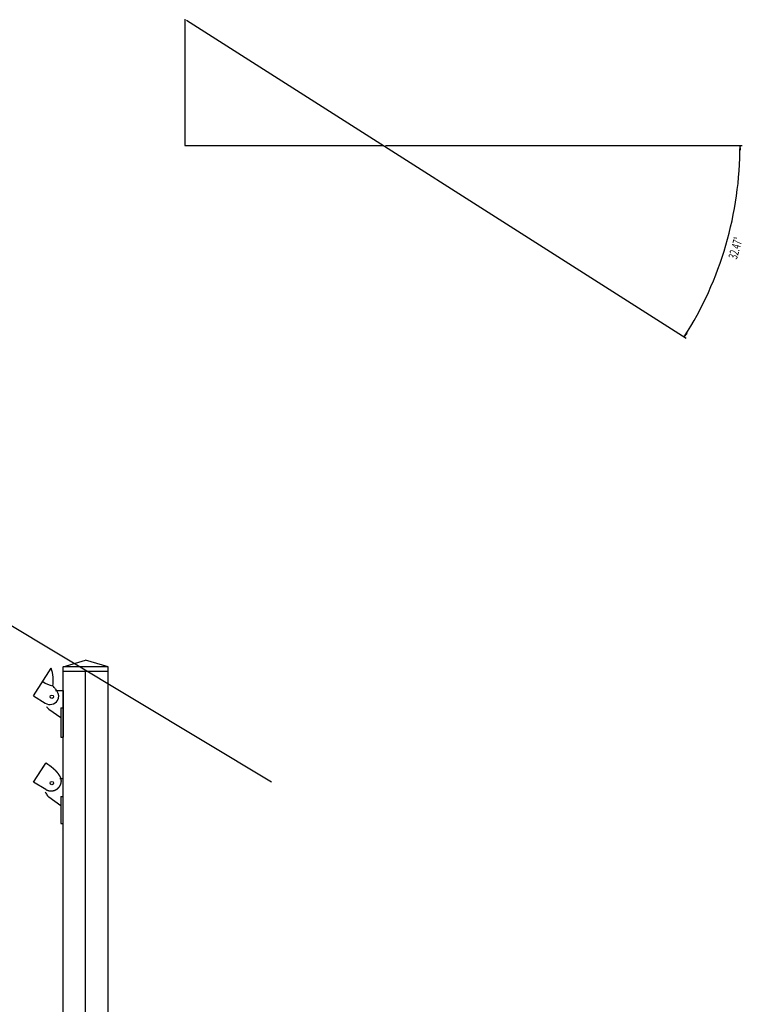
# Model space of a CAD drawing. Extents: x -830 to 155, y -81 to 569.
# Drawn here: x -746 to -706, y 377 to 432 of the extents above; entities that cross this region are included whole.
import ezdxf
from ezdxf.enums import TextEntityAlignment as Align

# ---------------------------------------------------------------- set-up
doc = ezdxf.new("R2010")
doc.units = 0
doc.header["$MEASUREMENT"] = 0
doc.styles.add('VERDANA', font='verdana.ttf')

# ---------------------------------------------------------------- blocks, each defined once
blk = doc.blocks.new('LONGARROW')
at = {"linetype": 'Continuous'}
blk.add_hatch(color=0, dxfattribs=at).paths.add_polyline_path([(0, 0), (2, -0.25), (2, 0.25)])
at = {"color": 0, "linetype": 'Continuous'}
blk.add_lwpolyline([(0, 0), (2, -0.25), (2, 0.25)], close=True, dxfattribs=at)
blk = doc.blocks.new('950')
for p, q in [((-1.25, 0.25), (0, 0.625)), ((1.25, 0.25), (0, 0.625)), ((-1.25, 0), (-1.25, 0.25)), ((1.25, 0), (1.25, 0.25))]:
    blk.add_line(p, q)
at = {"linetype": 'Continuous'}
for p, q in [((1.25, 0.25), (-1.25, 0.25)), ((1.25, 0), (-1.25, 0))]:
    blk.add_line(p, q, dxfattribs=at)

msp = doc.modelspace()

# ---------------------------------------------------------------- linework, layer by layer
at = {"linetype": 'Continuous'}
for p, q in [((-736.5, 431.75), (-736.5, 424.75)), ((-736.395, 431.683), (-708.707, 414.063)), ((-736.5, 424.75), (-725.5, 424.75)), ((-725.375, 424.75), (-705.595, 424.75)), ((-771.692, 413.482), (-731.692, 389.482)), ((-744.875, 394.241), (-743.902, 395.77)), ((-743.677, 394.632), (-743.568, 394.486)), ((-744.875, 394.241), (-744.242, 393.838)), ((-743.657, 394.534), (-743.243, 394.534)), ((-744.034, 393.509), (-743.368, 393.034)), ((-743.368, 393.568), (-743.368, 391.943)), ((-744.875, 389.457), (-744.201, 390.516)), ((-743.431, 389.664), (-743.243, 389.664)), ((-744.034, 388.639), (-743.368, 388.164)), ((-743.368, 388.664), (-743.243, 388.664)), ((-743.368, 388.664), (-743.368, 387.164)), ((-743.368, 387.164), (-743.243, 387.164))]:
    msp.add_line(p, q, dxfattribs=at)
for p, q in [((-743.243, 358.94), (-743.243, 395.596)), ((-741.993, 358.44), (-741.993, 395.596)), ((-740.743, 358.94), (-740.743, 395.596)), ((-743.243, 394.534), (-743.243, 391.943)), ((-743.243, 387.164), (-743.243, 389.664))]:
    msp.add_line(p, q)
at = {"color": 7}
for p, q in [((-743.368, 393.568), (-743.243, 393.568)), ((-743.368, 391.943), (-743.243, 391.943))]:
    msp.add_line(p, q, dxfattribs=at)
at = {"color": 7, "linetype": 'Continuous'}
for p, q in [((-744.875, 389.457), (-744.275, 390.4)), ((-743.5, 389.913), (-743.501, 389.914)), ((-743.357, 389.651), (-743.365, 389.675)), ((-744.206, 389.056), (-744.875, 389.457)), ((-743.997, 388.98), (-743.944, 388.974))]:
    msp.add_line(p, q, dxfattribs=at)
for points in [[(-743.835, 390.255), (-743.837, 390.257), (-743.839, 390.258), (-743.841, 390.26), (-743.843, 390.262), (-743.845, 390.263), (-743.848, 390.265), (-743.85, 390.267), (-743.852, 390.269), (-743.854, 390.27), (-743.856, 390.272), (-743.858, 390.274), (-743.861, 390.275), (-743.863, 390.277), (-743.865, 390.279), (-743.867, 390.28), (-743.869, 390.282), (-743.871, 390.284), (-743.874, 390.286), (-743.876, 390.287), (-743.878, 390.289), (-743.88, 390.291), (-743.882, 390.292), (-743.885, 390.294), (-743.887, 390.296), (-743.889, 390.297), (-743.891, 390.299), (-743.893, 390.301), (-743.896, 390.302), (-743.898, 390.304), (-743.9, 390.306), (-743.902, 390.307), (-743.904, 390.309), (-743.907, 390.311), (-743.909, 390.312), (-743.911, 390.314), (-743.913, 390.316), (-743.915, 390.317), (-743.918, 390.319), (-743.92, 390.321), (-743.922, 390.322), (-743.924, 390.324), (-743.926, 390.326), (-743.929, 390.327), (-743.931, 390.329), (-743.933, 390.331), (-743.935, 390.332), (-743.938, 390.334), (-743.94, 390.336), (-743.942, 390.337), (-743.944, 390.339), (-743.946, 390.341), (-743.949, 390.342), (-743.951, 390.344), (-743.953, 390.346), (-743.955, 390.347), (-743.958, 390.349), (-743.96, 390.351), (-743.962, 390.352), (-743.964, 390.354), (-743.967, 390.356), (-743.969, 390.357), (-743.971, 390.359), (-743.973, 390.36), (-743.976, 390.362), (-743.978, 390.364), (-743.98, 390.365), (-743.982, 390.367), (-743.985, 390.369), (-743.987, 390.37), (-743.989, 390.372), (-743.992, 390.374), (-743.994, 390.376), (-743.997, 390.378), (-743.999, 390.379), (-744.002, 390.381), (-744.005, 390.383), (-744.008, 390.385), (-744.011, 390.387), (-744.014, 390.39), (-744.017, 390.392), (-744.02, 390.394), (-744.023, 390.396), (-744.026, 390.398), (-744.029, 390.401), (-744.033, 390.403), (-744.036, 390.406), (-744.04, 390.408), (-744.043, 390.411), (-744.047, 390.413), (-744.051, 390.416), (-744.055, 390.418), (-744.058, 390.421), (-744.062, 390.424), (-744.066, 390.426), (-744.07, 390.429), (-744.074, 390.432), (-744.078, 390.434), (-744.082, 390.437), (-744.086, 390.44), (-744.09, 390.442), (-744.094, 390.445), (-744.097, 390.448), (-744.101, 390.45), (-744.105, 390.453), (-744.109, 390.456), (-744.113, 390.458), (-744.117, 390.461), (-744.121, 390.464), (-744.125, 390.466), (-744.129, 390.469), (-744.133, 390.472), (-744.137, 390.474), (-744.141, 390.477), (-744.145, 390.479), (-744.149, 390.482), (-744.153, 390.485), (-744.157, 390.487), (-744.161, 390.49), (-744.165, 390.492), (-744.169, 390.495), (-744.173, 390.498), (-744.177, 390.5), (-744.181, 390.503), (-744.185, 390.505), (-744.189, 390.508), (-744.193, 390.511), (-744.197, 390.513), (-744.201, 390.516)], [(-743.835, 390.255), (-743.834, 390.254), (-743.832, 390.253), (-743.831, 390.252), (-743.83, 390.252), (-743.829, 390.251), (-743.828, 390.25), (-743.827, 390.249), (-743.826, 390.248), (-743.825, 390.247), (-743.824, 390.246), (-743.823, 390.246), (-743.822, 390.245), (-743.821, 390.244), (-743.82, 390.243), (-743.818, 390.242), (-743.817, 390.241), (-743.816, 390.24), (-743.815, 390.24), (-743.814, 390.239), (-743.813, 390.238), (-743.812, 390.237), (-743.811, 390.236), (-743.81, 390.235), (-743.809, 390.234)], [(-743.681, 390.12), (-743.682, 390.122), (-743.683, 390.123), (-743.684, 390.124), (-743.686, 390.125), (-743.687, 390.126), (-743.688, 390.128), (-743.689, 390.129), (-743.691, 390.13), (-743.692, 390.131), (-743.693, 390.132), (-743.694, 390.134), (-743.696, 390.135), (-743.697, 390.136), (-743.698, 390.137), (-743.699, 390.139), (-743.701, 390.14), (-743.702, 390.141), (-743.703, 390.142), (-743.705, 390.143), (-743.706, 390.145), (-743.707, 390.146), (-743.709, 390.147), (-743.71, 390.148), (-743.711, 390.15), (-743.712, 390.151), (-743.714, 390.152), (-743.715, 390.153), (-743.716, 390.154), (-743.718, 390.156), (-743.719, 390.157), (-743.72, 390.158), (-743.722, 390.159), (-743.723, 390.161), (-743.725, 390.162), (-743.726, 390.163), (-743.727, 390.164), (-743.729, 390.166), (-743.73, 390.167), (-743.732, 390.168), (-743.733, 390.17), (-743.735, 390.171), (-743.737, 390.173), (-743.738, 390.174), (-743.74, 390.176), (-743.742, 390.178), (-743.744, 390.179), (-743.746, 390.181), (-743.748, 390.183), (-743.75, 390.185), (-743.752, 390.187), (-743.754, 390.189), (-743.756, 390.19), (-743.759, 390.192), (-743.761, 390.195), (-743.764, 390.197), (-743.766, 390.199), (-743.768, 390.201), (-743.771, 390.203), (-743.774, 390.205), (-743.776, 390.207), (-743.779, 390.21), (-743.782, 390.212), (-743.784, 390.214), (-743.787, 390.217), (-743.79, 390.219), (-743.792, 390.221), (-743.795, 390.223), (-743.798, 390.225), (-743.801, 390.228), (-743.803, 390.23), (-743.806, 390.232), (-743.809, 390.234)], [(-743.681, 390.12), (-743.68, 390.12), (-743.68, 390.119), (-743.679, 390.119), (-743.678, 390.118), (-743.678, 390.118), (-743.677, 390.117), (-743.677, 390.116), (-743.676, 390.116), (-743.676, 390.115), (-743.675, 390.115), (-743.674, 390.114), (-743.674, 390.114), (-743.673, 390.113), (-743.673, 390.112), (-743.672, 390.112), (-743.672, 390.111), (-743.671, 390.111), (-743.67, 390.11), (-743.67, 390.11), (-743.669, 390.109), (-743.669, 390.108), (-743.668, 390.108), (-743.668, 390.107), (-743.667, 390.107)], [(-743.552, 389.98), (-743.553, 389.981), (-743.554, 389.982), (-743.555, 389.983), (-743.556, 389.984), (-743.557, 389.985), (-743.558, 389.987), (-743.559, 389.988), (-743.56, 389.989), (-743.561, 389.991), (-743.563, 389.992), (-743.564, 389.994), (-743.566, 389.996), (-743.567, 389.998), (-743.569, 390), (-743.571, 390.002), (-743.572, 390.004), (-743.574, 390.006), (-743.576, 390.009), (-743.578, 390.011), (-743.581, 390.014), (-743.583, 390.016), (-743.585, 390.019), (-743.587, 390.021), (-743.589, 390.023), (-743.591, 390.026), (-743.593, 390.028), (-743.595, 390.031), (-743.597, 390.033), (-743.599, 390.035), (-743.601, 390.037), (-743.603, 390.039), (-743.605, 390.042), (-743.607, 390.044), (-743.609, 390.046), (-743.611, 390.048), (-743.613, 390.05), (-743.614, 390.052), (-743.616, 390.053), (-743.618, 390.055), (-743.619, 390.057), (-743.621, 390.059), (-743.623, 390.061), (-743.624, 390.062), (-743.626, 390.064), (-743.628, 390.066), (-743.629, 390.068), (-743.631, 390.069), (-743.632, 390.071), (-743.634, 390.072), (-743.635, 390.074), (-743.637, 390.076), (-743.638, 390.077), (-743.64, 390.079), (-743.641, 390.08), (-743.642, 390.082), (-743.644, 390.083), (-743.645, 390.084), (-743.646, 390.086), (-743.648, 390.087), (-743.649, 390.088), (-743.65, 390.089), (-743.651, 390.091), (-743.652, 390.092), (-743.653, 390.093), (-743.654, 390.094), (-743.656, 390.095), (-743.657, 390.096), (-743.658, 390.097), (-743.658, 390.098), (-743.659, 390.099), (-743.66, 390.1), (-743.661, 390.101), (-743.662, 390.102), (-743.663, 390.102), (-743.664, 390.103), (-743.664, 390.104), (-743.665, 390.105), (-743.666, 390.106), (-743.666, 390.106), (-743.667, 390.107), (-743.668, 390.108), (-743.669, 390.108), (-743.669, 390.109), (-743.67, 390.11), (-743.671, 390.111), (-743.671, 390.111), (-743.672, 390.112), (-743.673, 390.113), (-743.673, 390.113), (-743.674, 390.114), (-743.675, 390.114), (-743.675, 390.115), (-743.676, 390.115), (-743.676, 390.116), (-743.677, 390.116), (-743.677, 390.117), (-743.677, 390.117), (-743.678, 390.117), (-743.678, 390.118), (-743.678, 390.118), (-743.678, 390.118), (-743.678, 390.118), (-743.679, 390.118), (-743.679, 390.118)], [(-743.417, 389.79), (-743.419, 389.793), (-743.42, 389.796), (-743.422, 389.798), (-743.424, 389.801), (-743.426, 389.804), (-743.427, 389.807), (-743.429, 389.809), (-743.431, 389.812), (-743.433, 389.815), (-743.434, 389.818), (-743.436, 389.82), (-743.438, 389.823), (-743.44, 389.826), (-743.442, 389.829), (-743.443, 389.832), (-743.445, 389.834), (-743.447, 389.837), (-743.449, 389.84), (-743.451, 389.843), (-743.453, 389.845), (-743.454, 389.848), (-743.456, 389.851), (-743.458, 389.854), (-743.46, 389.857), (-743.462, 389.859), (-743.464, 389.862), (-743.466, 389.865), (-743.468, 389.868), (-743.47, 389.871), (-743.472, 389.873), (-743.474, 389.876), (-743.476, 389.879), (-743.478, 389.882), (-743.48, 389.885), (-743.482, 389.887), (-743.484, 389.89), (-743.486, 389.893), (-743.488, 389.896), (-743.49, 389.899), (-743.492, 389.902), (-743.494, 389.904), (-743.496, 389.907), (-743.498, 389.91), (-743.5, 389.913), (-743.502, 389.916), (-743.504, 389.919), (-743.506, 389.921), (-743.509, 389.924), (-743.511, 389.927), (-743.513, 389.93), (-743.515, 389.933), (-743.517, 389.936), (-743.519, 389.938), (-743.522, 389.941), (-743.524, 389.944), (-743.526, 389.947), (-743.528, 389.95), (-743.531, 389.953), (-743.533, 389.956), (-743.535, 389.958), (-743.537, 389.961), (-743.54, 389.964), (-743.542, 389.967), (-743.544, 389.97), (-743.546, 389.973), (-743.549, 389.976), (-743.551, 389.978), (-743.553, 389.981), (-743.556, 389.984), (-743.558, 389.987), (-743.56, 389.99), (-743.563, 389.993), (-743.565, 389.996), (-743.568, 389.998), (-743.57, 390.001), (-743.573, 390.004), (-743.575, 390.007), (-743.577, 390.01), (-743.58, 390.013), (-743.582, 390.016), (-743.585, 390.018), (-743.587, 390.021), (-743.59, 390.024), (-743.592, 390.027), (-743.595, 390.03), (-743.597, 390.033), (-743.6, 390.036), (-743.602, 390.038), (-743.605, 390.041), (-743.608, 390.044), (-743.61, 390.047), (-743.613, 390.05), (-743.615, 390.053), (-743.618, 390.056), (-743.621, 390.058), (-743.623, 390.061), (-743.626, 390.064), (-743.629, 390.067), (-743.631, 390.07), (-743.634, 390.073), (-743.637, 390.076), (-743.639, 390.078), (-743.642, 390.081), (-743.645, 390.084), (-743.648, 390.087), (-743.65, 390.09), (-743.653, 390.093), (-743.656, 390.095), (-743.659, 390.098), (-743.661, 390.101), (-743.664, 390.104), (-743.667, 390.107)], [(-743.421, 389.241), (-743.42, 389.243), (-743.419, 389.244), (-743.418, 389.246), (-743.417, 389.247), (-743.416, 389.249), (-743.415, 389.25), (-743.414, 389.252), (-743.413, 389.254), (-743.412, 389.255), (-743.411, 389.257), (-743.41, 389.258), (-743.409, 389.26), (-743.408, 389.262), (-743.407, 389.263), (-743.407, 389.265), (-743.406, 389.266), (-743.405, 389.268), (-743.404, 389.27), (-743.403, 389.271), (-743.402, 389.273), (-743.401, 389.275), (-743.4, 389.276), (-743.399, 389.278), (-743.399, 389.28), (-743.398, 389.281), (-743.397, 389.283), (-743.396, 389.285), (-743.395, 389.286), (-743.394, 389.288), (-743.393, 389.29), (-743.393, 389.291), (-743.392, 389.293), (-743.391, 389.295), (-743.39, 389.296), (-743.389, 389.298), (-743.389, 389.3), (-743.388, 389.301), (-743.387, 389.303), (-743.386, 389.305), (-743.385, 389.307), (-743.385, 389.308), (-743.384, 389.31), (-743.383, 389.312), (-743.382, 389.314), (-743.382, 389.315), (-743.381, 389.317), (-743.38, 389.319), (-743.379, 389.32), (-743.379, 389.322), (-743.378, 389.324), (-743.377, 389.326), (-743.377, 389.327), (-743.376, 389.329), (-743.375, 389.331), (-743.375, 389.333), (-743.374, 389.334), (-743.373, 389.336), (-743.373, 389.338), (-743.372, 389.34), (-743.371, 389.342), (-743.371, 389.343), (-743.37, 389.345), (-743.369, 389.347), (-743.369, 389.349), (-743.368, 389.35), (-743.367, 389.352), (-743.367, 389.354), (-743.366, 389.356), (-743.366, 389.358), (-743.365, 389.359), (-743.364, 389.361), (-743.364, 389.363), (-743.363, 389.365), (-743.363, 389.367), (-743.362, 389.369), (-743.362, 389.37), (-743.361, 389.372), (-743.361, 389.374), (-743.36, 389.376), (-743.36, 389.378), (-743.359, 389.38), (-743.359, 389.381), (-743.358, 389.383), (-743.358, 389.385), (-743.357, 389.387), (-743.357, 389.389), (-743.356, 389.391), (-743.356, 389.392), (-743.355, 389.394), (-743.355, 389.396), (-743.354, 389.398), (-743.354, 389.4), (-743.353, 389.402), (-743.353, 389.404), (-743.353, 389.406), (-743.352, 389.407), (-743.352, 389.409), (-743.351, 389.411), (-743.351, 389.413), (-743.35, 389.415), (-743.35, 389.417), (-743.35, 389.419), (-743.349, 389.421), (-743.349, 389.422), (-743.349, 389.424), (-743.348, 389.426), (-743.348, 389.428), (-743.348, 389.43), (-743.347, 389.432), (-743.347, 389.434), (-743.347, 389.436), (-743.346, 389.438), (-743.346, 389.44), (-743.346, 389.441), (-743.345, 389.443), (-743.345, 389.445), (-743.345, 389.447), (-743.345, 389.449), (-743.344, 389.451), (-743.344, 389.453), (-743.344, 389.455), (-743.344, 389.457), (-743.343, 389.459), (-743.343, 389.461), (-743.343, 389.463), (-743.343, 389.464), (-743.343, 389.466), (-743.342, 389.468), (-743.342, 389.47), (-743.342, 389.472), (-743.342, 389.474), (-743.342, 389.476), (-743.342, 389.478), (-743.341, 389.48), (-743.341, 389.482), (-743.341, 389.484), (-743.341, 389.486), (-743.341, 389.488), (-743.341, 389.49), (-743.341, 389.492), (-743.341, 389.494), (-743.341, 389.496), (-743.34, 389.498), (-743.34, 389.5), (-743.34, 389.502), (-743.34, 389.504), (-743.34, 389.506), (-743.34, 389.509), (-743.34, 389.511), (-743.34, 389.513), (-743.34, 389.516), (-743.34, 389.518), (-743.34, 389.521), (-743.34, 389.523), (-743.34, 389.526), (-743.34, 389.528), (-743.34, 389.531), (-743.34, 389.534), (-743.34, 389.537), (-743.34, 389.539), (-743.341, 389.542), (-743.341, 389.545), (-743.341, 389.548), (-743.341, 389.551), (-743.341, 389.554), (-743.341, 389.557), (-743.342, 389.56), (-743.342, 389.563), (-743.342, 389.566), (-743.342, 389.569), (-743.343, 389.572), (-743.343, 389.576), (-743.343, 389.579), (-743.344, 389.582), (-743.344, 389.585), (-743.345, 389.588), (-743.345, 389.591), (-743.346, 389.594), (-743.346, 389.597), (-743.347, 389.6), (-743.347, 389.603), (-743.348, 389.607), (-743.348, 389.61), (-743.349, 389.613), (-743.349, 389.616), (-743.35, 389.619), (-743.351, 389.622), (-743.351, 389.625), (-743.352, 389.629), (-743.353, 389.632), (-743.353, 389.635), (-743.354, 389.638), (-743.355, 389.641), (-743.356, 389.644), (-743.356, 389.648), (-743.357, 389.651), (-743.358, 389.654), (-743.359, 389.657), (-743.36, 389.66), (-743.361, 389.664), (-743.362, 389.667), (-743.363, 389.67), (-743.364, 389.673), (-743.365, 389.676), (-743.366, 389.68), (-743.367, 389.683), (-743.368, 389.686), (-743.369, 389.689), (-743.37, 389.692), (-743.371, 389.695), (-743.372, 389.699), (-743.374, 389.702), (-743.375, 389.705), (-743.376, 389.708), (-743.377, 389.711), (-743.379, 389.715), (-743.38, 389.718), (-743.381, 389.721), (-743.383, 389.724), (-743.384, 389.727), (-743.385, 389.731), (-743.387, 389.734), (-743.388, 389.737), (-743.39, 389.74), (-743.391, 389.743), (-743.393, 389.746), (-743.394, 389.75), (-743.396, 389.753), (-743.398, 389.756), (-743.399, 389.759), (-743.401, 389.762), (-743.403, 389.765), (-743.404, 389.768), (-743.406, 389.771), (-743.408, 389.775), (-743.41, 389.778), (-743.411, 389.781), (-743.413, 389.784), (-743.415, 389.787), (-743.417, 389.79)], [(-744.206, 389.056), (-744.204, 389.055), (-744.203, 389.054), (-744.201, 389.053), (-744.2, 389.052), (-744.198, 389.051), (-744.196, 389.05), (-744.195, 389.049), (-744.193, 389.048), (-744.191, 389.047), (-744.19, 389.046), (-744.188, 389.045), (-744.187, 389.044), (-744.185, 389.044), (-744.183, 389.043), (-744.182, 389.042), (-744.18, 389.041), (-744.179, 389.04), (-744.177, 389.039), (-744.175, 389.038), (-744.174, 389.038), (-744.172, 389.037), (-744.171, 389.036), (-744.169, 389.035), (-744.167, 389.034), (-744.166, 389.034), (-744.164, 389.033), (-744.163, 389.032), (-744.161, 389.031), (-744.159, 389.03), (-744.158, 389.03), (-744.156, 389.029), (-744.155, 389.028), (-744.153, 389.027), (-744.152, 389.027), (-744.15, 389.026), (-744.149, 389.025), (-744.147, 389.025), (-744.145, 389.024), (-744.144, 389.023), (-744.142, 389.023), (-744.141, 389.022), (-744.139, 389.021), (-744.138, 389.021), (-744.136, 389.02), (-744.135, 389.019), (-744.133, 389.019), (-744.132, 389.018), (-744.13, 389.017), (-744.129, 389.017), (-744.127, 389.016), (-744.126, 389.015), (-744.124, 389.015), (-744.123, 389.014), (-744.121, 389.014), (-744.12, 389.013), (-744.118, 389.013), (-744.117, 389.012), (-744.115, 389.011), (-744.114, 389.011), (-744.112, 389.01), (-744.111, 389.01), (-744.109, 389.009), (-744.108, 389.009), (-744.107, 389.008), (-744.105, 389.008), (-744.104, 389.007), (-744.102, 389.007), (-744.101, 389.006), (-744.099, 389.006), (-744.098, 389.005), (-744.097, 389.005), (-744.095, 389.004), (-744.094, 389.004), (-744.092, 389.003), (-744.091, 389.003), (-744.089, 389.002), (-744.088, 389.002), (-744.087, 389.001), (-744.085, 389.001), (-744.084, 389), (-744.083, 389), (-744.081, 389), (-744.08, 388.999), (-744.078, 388.999), (-744.077, 388.998), (-744.076, 388.998), (-744.074, 388.997), (-744.073, 388.997), (-744.072, 388.997), (-744.07, 388.996), (-744.069, 388.996), (-744.068, 388.996), (-744.066, 388.995), (-744.065, 388.995), (-744.064, 388.994), (-744.063, 388.994), (-744.061, 388.994), (-744.06, 388.993), (-744.059, 388.993), (-744.057, 388.993), (-744.056, 388.992), (-744.055, 388.992), (-744.054, 388.992), (-744.052, 388.991), (-744.051, 388.991), (-744.05, 388.991), (-744.049, 388.99), (-744.047, 388.99), (-744.046, 388.99), (-744.045, 388.989), (-744.044, 388.989), (-744.042, 388.989), (-744.041, 388.989), (-744.04, 388.988), (-744.039, 388.988), (-744.038, 388.988), (-744.036, 388.988), (-744.035, 388.987), (-744.034, 388.987), (-744.033, 388.987), (-744.032, 388.986), (-744.031, 388.986), (-744.029, 388.986), (-744.028, 388.986), (-744.027, 388.985), (-744.026, 388.985), (-744.025, 388.985), (-744.024, 388.985), (-744.022, 388.985), (-744.021, 388.984), (-744.02, 388.984), (-744.019, 388.984), (-744.017, 388.984), (-744.016, 388.983), (-744.014, 388.983), (-744.012, 388.982), (-744.009, 388.982), (-744.007, 388.982), (-744.004, 388.981), (-744.001, 388.981), (-743.997, 388.98), (-743.994, 388.979), (-743.99, 388.979), (-743.986, 388.978), (-743.981, 388.978), (-743.976, 388.977), (-743.971, 388.976), (-743.966, 388.976), (-743.961, 388.975), (-743.955, 388.975), (-743.949, 388.974), (-743.943, 388.974), (-743.936, 388.974), (-743.929, 388.973), (-743.922, 388.973), (-743.915, 388.973), (-743.908, 388.973), (-743.901, 388.973), (-743.894, 388.973), (-743.886, 388.974), (-743.879, 388.974), (-743.872, 388.974), (-743.865, 388.975), (-743.858, 388.975), (-743.851, 388.976), (-743.844, 388.977), (-743.838, 388.978), (-743.831, 388.978), (-743.825, 388.979), (-743.818, 388.98), (-743.812, 388.981), (-743.807, 388.982), (-743.801, 388.983), (-743.795, 388.984), (-743.79, 388.986), (-743.784, 388.987), (-743.779, 388.988), (-743.774, 388.989), (-743.769, 388.99), (-743.765, 388.991), (-743.76, 388.993), (-743.755, 388.994), (-743.751, 388.995), (-743.747, 388.996), (-743.743, 388.998), (-743.739, 388.999), (-743.735, 389), (-743.731, 389.001), (-743.727, 389.002), (-743.724, 389.004), (-743.72, 389.005), (-743.716, 389.006), (-743.713, 389.007), (-743.709, 389.009), (-743.705, 389.01), (-743.702, 389.011), (-743.698, 389.013), (-743.695, 389.014), (-743.691, 389.016), (-743.687, 389.017), (-743.684, 389.019), (-743.68, 389.02), (-743.677, 389.022), (-743.673, 389.023), (-743.67, 389.025), (-743.666, 389.026), (-743.663, 389.028), (-743.659, 389.03), (-743.656, 389.031), (-743.653, 389.033), (-743.649, 389.035), (-743.646, 389.036), (-743.642, 389.038), (-743.639, 389.04), (-743.636, 389.042), (-743.632, 389.043), (-743.629, 389.045), (-743.626, 389.047), (-743.622, 389.049), (-743.619, 389.051), (-743.616, 389.053), (-743.613, 389.055), (-743.609, 389.057), (-743.606, 389.059), (-743.603, 389.061), (-743.6, 389.063), (-743.597, 389.065), (-743.594, 389.067), (-743.59, 389.069), (-743.587, 389.071), (-743.584, 389.073), (-743.581, 389.075), (-743.578, 389.077), (-743.575, 389.079), (-743.572, 389.081), (-743.569, 389.083), (-743.566, 389.086), (-743.563, 389.088), (-743.56, 389.09), (-743.557, 389.092), (-743.554, 389.095), (-743.551, 389.097), (-743.548, 389.099), (-743.545, 389.102), (-743.543, 389.104), (-743.54, 389.106), (-743.537, 389.109), (-743.534, 389.111), (-743.531, 389.113), (-743.528, 389.116), (-743.526, 389.118), (-743.523, 389.121), (-743.52, 389.123), (-743.518, 389.126), (-743.515, 389.128), (-743.512, 389.131), (-743.51, 389.133), (-743.507, 389.136), (-743.504, 389.138), (-743.502, 389.141), (-743.499, 389.143), (-743.497, 389.146), (-743.494, 389.148), (-743.491, 389.151), (-743.489, 389.154), (-743.486, 389.156), (-743.484, 389.159), (-743.482, 389.162), (-743.479, 389.164), (-743.477, 389.167), (-743.474, 389.17), (-743.472, 389.172), (-743.47, 389.175), (-743.467, 389.178), (-743.465, 389.181), (-743.463, 389.183), (-743.46, 389.186), (-743.458, 389.189), (-743.456, 389.192), (-743.454, 389.195), (-743.451, 389.197), (-743.449, 389.2), (-743.447, 389.203), (-743.445, 389.206), (-743.443, 389.209), (-743.441, 389.212), (-743.439, 389.214), (-743.437, 389.217), (-743.435, 389.22), (-743.433, 389.223), (-743.431, 389.226), (-743.429, 389.229), (-743.427, 389.232), (-743.425, 389.235), (-743.423, 389.238), (-743.421, 389.241)], [(-743.776, 388.989), (-743.774, 388.989), (-743.772, 388.99), (-743.77, 388.99), (-743.769, 388.99), (-743.767, 388.991), (-743.765, 388.991), (-743.763, 388.992), (-743.762, 388.992), (-743.76, 388.993), (-743.758, 388.993), (-743.756, 388.994), (-743.755, 388.994), (-743.753, 388.995), (-743.751, 388.995), (-743.749, 388.996), (-743.747, 388.996), (-743.746, 388.997), (-743.744, 388.997), (-743.742, 388.998), (-743.74, 388.998), (-743.739, 388.999), (-743.737, 388.999), (-743.735, 389), (-743.734, 389), (-743.732, 389.001), (-743.73, 389.001), (-743.728, 389.002), (-743.727, 389.003), (-743.725, 389.003), (-743.723, 389.004), (-743.721, 389.004), (-743.72, 389.005)]]:
    msp.add_lwpolyline(points, dxfattribs=at)
at = {"linetype": 'Continuous'}
for centre in [(-743.868, 394.193), (-743.868, 389.409)]:
    msp.add_circle(centre, 0.0938, dxfattribs=at)
for centre, radius, start, end in [((-725.5, 424.75), 19.78, 327.5288, 0), ((-746.083, 395.06), 2.294, 353.1982, 18.0084), ((-743.495, 396.295), 1.537, 235.2349, 258.3409), ((-745.561, 393.221), 2.354, 36.8283, 41.7553), ((-743.921, 394.226), 0.438, 327.53, 36.3726), ((-743.973, 394.26), 0.5, 237.53, 327.53), ((-743.743, 393.916), 0.5, 210.972, 234.4624), ((-743.743, 389.046), 0.5, 210.9719, 234.4623)]:
    msp.add_arc(centre, radius, start, end, dxfattribs=at)
msp.add_arc((-743.743, 389.046), 0.5, 194.3365, 210.9719)

# ---------------------------------------------------------------- block references
at = {"linetype": 'Continuous', "xscale": 0.125, "yscale": 0.125}
for p, rotation in [((-705.72, 424.75), 269.6379192216971), ((-708.812, 414.131), 57.89088848745437)]:
    msp.add_blockref('LONGARROW', p, dxfattribs=dict(at, rotation=rotation))
msp.add_blockref('950', (-741.993, 395.596))

# ---------------------------------------------------------------- texts
at = {"linetype": 'Continuous', "style": 'VERDANA', "width": 0.625}
msp.add_text('32.47°', height=0.5, rotation=73.7644, dxfattribs=at).set_placement((-705.969, 419.062), align=Align.MIDDLE_CENTER)

doc.saveas('drawing.dxf')
